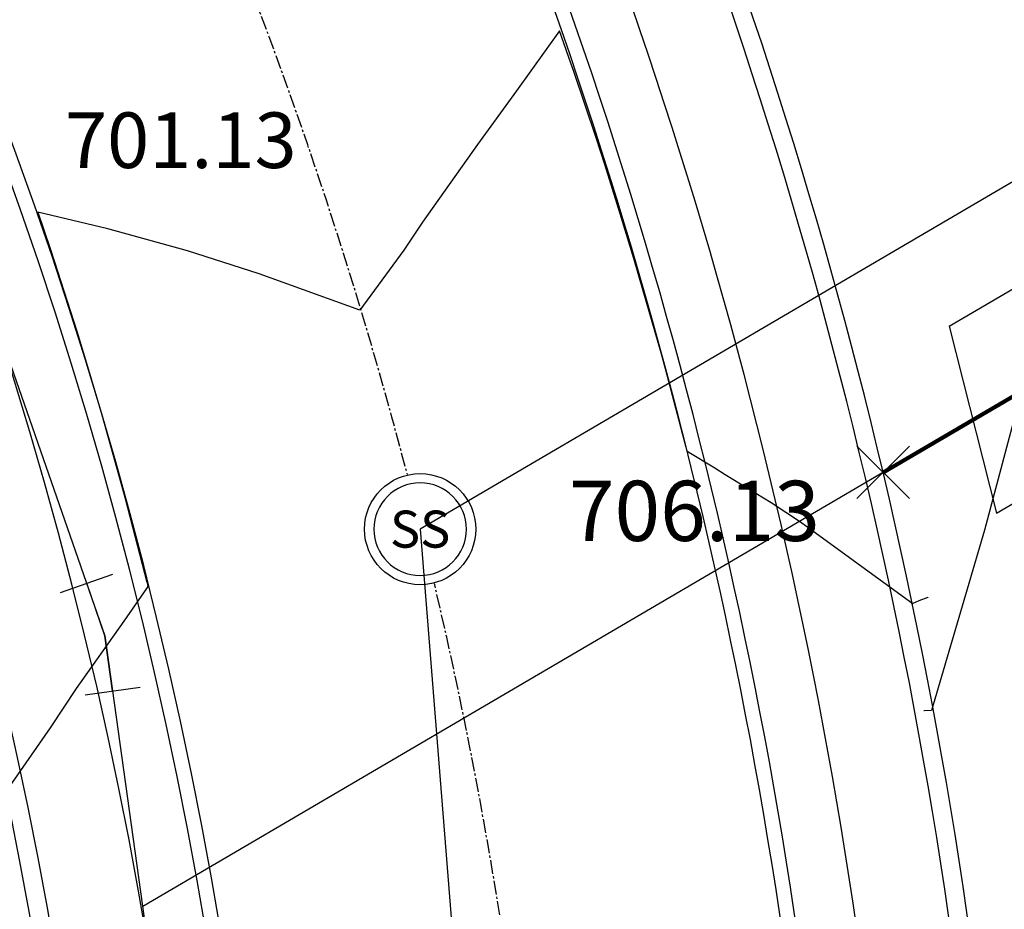
# Model space of a CAD drawing. Units: feet. Extents: x 2216854 to 2219655, y 13755270 to 13757675.
# Drawn here: x 2218609 to 2218662, y 13756919 to 13756967 of the extents above; entities that cross this region are included whole.
import ezdxf
from ezdxf.enums import TextEntityAlignment as Align

# ---------------------------------------------------------------- set-up
doc = ezdxf.new("R2010")
doc.units = ezdxf.units.FT
doc.header["$MEASUREMENT"] = 0
doc.linetypes.add('00_base(SCU8)$0$DASHED2', pattern=[0.375, 0.25, -0.125])
doc.linetypes.add('CENTER2', pattern=[1.125, 0.75, -0.125, 0.125, -0.125])
for name, color, linetype in [('C-TOPO-ANNO', 21, 'Continuous'), ('CP-ANNO-MARK', 51, 'Continuous'), ('CP-CONC-SWLK-U4A', 2, 'Continuous'), ('CP-ESMT-UTIL-U4A', 2, '00_base(SCU8)$0$DASHED2'), ('CP-LOT-LINE-U4A', 1, 'Continuous'), ('CP-ROAD-CTLN-U4A', 1, 'CENTER2'), ('CP-ROAD-CURB-BACK-U4A', 3, 'Continuous'), ('CP-ROAD-CURB-FACE-U4A', 1, 'Continuous'), ('CP-ROAD-ROW-U4A', 6, 'Continuous'), ('CP-SSWR-MAIN-U4A', 3, 'Continuous'), ('CP-SSWR-SERV-U4A', 6, 'Continuous'), ('CP-SSWR-STRC-U4A', 1, 'Continuous'), ('CP-TOPO-ANNO-SLOP', 51, 'Continuous'), ('CP-TOPO-ANNO-SPOT', 51, 'Continuous'), ('CP-TOPO-MINR', 4, 'Continuous'), ('CP-WATR-MAIN-U4A', 4, 'Continuous'), ('CP-WATR-SERV-U4A', 5, 'Continuous'), ('CP-WATR-STRC-U4A', 3, 'Continuous'), ('MT1262900$0$VE-TOPO-PNTS', 2, 'Continuous')]:
    doc.layers.add(name, color=color, linetype=linetype)
doc.styles.add('A_PD-DIMS', font='simplex.shx')
doc.styles.add('L60', font='Simplex.shx', dxfattribs={"height": 0.06})
doc.styles.add('MT1262900$0$SIMPLEX', font='simplex.shx')
doc.styles.add('SIMPLEX', font='simplex.shx')
doc.dimstyles.new('pd_basic_PD-080', dxfattribs={"dimtxt": 0.08, "dimasz": 0.1, "dimexe": 0.08, "dimexo": 0.08, "dimgap": 0.05, "dimtad": 0, "dimtih": 1, "dimtoh": 1, "dimrnd": 0.01, "dimzin": 0, "dimdsep": 46, "dimtxsty": 'A_PD-DIMS', "dimcen": 0.08, "dimclrd": 256, "dimclre": 256, "dimclrt": 256, "dimaunit": 1, "dimadec": 4, "dimazin": 0, "dimtfac": 1, "dimtofl": 0, "dimtmove": 0, "dimatfit": 3, "dimfxl": 0, "dimtolj": 1, "dimtzin": 0, "dimarcsym": 0})

# ---------------------------------------------------------------- blocks, each defined once
blk = doc.blocks.new('*U43')
blk.add_wipeout([(2.751, 1.258), (2.729, 1.306), (2.705, 1.354), (2.681, 1.401), (2.656, 1.447), (2.631, 1.493), (2.604, 1.539), (2.577, 1.584), (2.549, 1.629), (2.52, 1.673), (2.491, 1.717), (2.46, 1.76), (2.429, 1.803), (2.397, 1.845), (2.365, 1.886), (2.331, 1.927), (2.297, 1.968), (2.263, 2.008), (2.227, 2.047), (2.191, 2.085), (2.155, 2.123), (2.117, 2.161), (2.079, 2.197), (2.041, 2.233), (2.001, 2.268), (1.961, 2.303), (1.921, 2.337), (1.88, 2.37), (1.838, 2.402), (1.796, 2.434), (1.753, 2.465), (1.71, 2.495), (1.666, 2.525), (1.622, 2.554), (1.577, 2.581), (1.532, 2.609), (1.486, 2.635), (1.44, 2.66), (1.393, 2.685), (1.346, 2.709), (1.298, 2.732), (1.251, 2.754), (1.202, 2.776), (1.154, 2.796), (1.105, 2.816), (1.055, 2.835), (1.006, 2.853), (0.956, 2.87), (0.906, 2.886), (0.855, 2.902), (0.804, 2.916), (0.753, 2.93), (0.702, 2.942), (0.651, 2.954), (0.599, 2.965), (0.547, 2.975), (0.495, 2.984), (0.443, 2.992), (0.391, 3), (0.338, 3.006), (0.286, 3.011), (0.233, 3.016), (0.18, 3.02), (0.128, 3.022), (0.075, 3.024), (0.022, 3.025), (-0.031, 3.025), (-0.083, 3.024), (-0.136, 3.022), (-0.189, 3.019), (-0.242, 3.015), (-0.294, 3.011), (-0.347, 3.005), (-0.399, 2.999), (-0.451, 2.991), (-0.503, 2.983), (-0.555, 2.974), (-0.607, 2.963), (-0.659, 2.952), (-0.71, 2.94), (-0.761, 2.928), (-0.812, 2.914), (-0.863, 2.899), (-0.914, 2.884), (-0.964, 2.867), (-1.014, 2.85), (-1.063, 2.832), (-1.113, 2.813), (-1.162, 2.793), (-1.21, 2.772), (-1.258, 2.751), (-1.306, 2.729), (-1.354, 2.705), (-1.401, 2.681), (-1.447, 2.656), (-1.493, 2.631), (-1.539, 2.604), (-1.584, 2.577), (-1.629, 2.549), (-1.673, 2.52), (-1.717, 2.491), (-1.76, 2.46), (-1.803, 2.429), (-1.845, 2.397), (-1.886, 2.365), (-1.927, 2.331), (-1.968, 2.297), (-2.008, 2.263), (-2.047, 2.227), (-2.085, 2.191), (-2.123, 2.155), (-2.161, 2.117), (-2.197, 2.079), (-2.233, 2.041), (-2.268, 2.001), (-2.303, 1.961), (-2.337, 1.921), (-2.37, 1.88), (-2.402, 1.838), (-2.434, 1.796), (-2.465, 1.753), (-2.495, 1.71), (-2.525, 1.666), (-2.554, 1.622), (-2.581, 1.577), (-2.609, 1.532), (-2.635, 1.486), (-2.66, 1.44), (-2.685, 1.393), (-2.709, 1.346), (-2.732, 1.298), (-2.754, 1.251), (-2.776, 1.202), (-2.796, 1.154), (-2.816, 1.105), (-2.835, 1.055), (-2.853, 1.006), (-2.87, 0.956), (-2.886, 0.906), (-2.902, 0.855), (-2.916, 0.804), (-2.93, 0.753), (-2.942, 0.702), (-2.954, 0.651), (-2.965, 0.599), (-2.975, 0.547), (-2.984, 0.495), (-2.992, 0.443), (-3, 0.391), (-3.006, 0.338), (-3.011, 0.286), (-3.016, 0.233), (-3.02, 0.18), (-3.022, 0.128), (-3.024, 0.075), (-3.025, 0.022), (-3.025, -0.031), (-3.024, -0.083), (-3.022, -0.136), (-3.019, -0.189), (-3.015, -0.242), (-3.011, -0.294), (-3.005, -0.347), (-2.999, -0.399), (-2.991, -0.451), (-2.983, -0.503), (-2.974, -0.555), (-2.963, -0.607), (-2.952, -0.659), (-2.94, -0.71), (-2.928, -0.761), (-2.914, -0.812), (-2.899, -0.863), (-2.884, -0.914), (-2.867, -0.964), (-2.85, -1.014), (-2.832, -1.063), (-2.813, -1.113), (-2.793, -1.162), (-2.772, -1.21), (-2.751, -1.258), (-2.729, -1.306), (-2.705, -1.354), (-2.681, -1.401), (-2.656, -1.447), (-2.631, -1.493), (-2.604, -1.539), (-2.577, -1.584), (-2.549, -1.629), (-2.52, -1.673), (-2.491, -1.717), (-2.46, -1.76), (-2.429, -1.803), (-2.397, -1.845), (-2.365, -1.886), (-2.331, -1.927), (-2.297, -1.968), (-2.263, -2.008), (-2.227, -2.047), (-2.191, -2.085), (-2.155, -2.123), (-2.117, -2.161), (-2.079, -2.197), (-2.041, -2.233), (-2.001, -2.268), (-1.961, -2.303), (-1.921, -2.337), (-1.88, -2.37), (-1.838, -2.402), (-1.796, -2.434), (-1.753, -2.465), (-1.71, -2.495), (-1.666, -2.525), (-1.622, -2.554), (-1.577, -2.581), (-1.532, -2.609), (-1.486, -2.635), (-1.44, -2.66), (-1.393, -2.685), (-1.346, -2.709), (-1.298, -2.732), (-1.251, -2.754), (-1.202, -2.776), (-1.154, -2.796), (-1.105, -2.816), (-1.055, -2.835), (-1.006, -2.853), (-0.956, -2.87), (-0.906, -2.886), (-0.855, -2.902), (-0.804, -2.916), (-0.753, -2.93), (-0.702, -2.942), (-0.651, -2.954), (-0.599, -2.965), (-0.547, -2.975), (-0.495, -2.984), (-0.443, -2.992), (-0.391, -3), (-0.338, -3.006), (-0.286, -3.011), (-0.233, -3.016), (-0.18, -3.02), (-0.128, -3.022), (-0.075, -3.024), (-0.022, -3.025), (0.031, -3.025), (0.083, -3.024), (0.136, -3.022), (0.189, -3.019), (0.242, -3.015), (0.294, -3.011), (0.347, -3.005), (0.399, -2.999), (0.451, -2.991), (0.503, -2.983), (0.555, -2.974), (0.607, -2.963), (0.659, -2.952), (0.71, -2.94), (0.761, -2.928), (0.812, -2.914), (0.863, -2.899), (0.914, -2.884), (0.964, -2.867), (1.014, -2.85), (1.063, -2.832), (1.113, -2.813), (1.162, -2.793), (1.21, -2.772), (1.258, -2.751), (1.306, -2.729), (1.354, -2.705), (1.401, -2.681), (1.447, -2.656), (1.493, -2.631), (1.539, -2.604), (1.584, -2.577), (1.629, -2.549), (1.673, -2.52), (1.717, -2.491), (1.76, -2.46), (1.803, -2.429), (1.845, -2.397), (1.886, -2.365), (1.927, -2.331), (1.968, -2.297), (2.008, -2.263), (2.047, -2.227), (2.085, -2.191), (2.123, -2.155), (2.161, -2.117), (2.197, -2.079), (2.233, -2.041), (2.268, -2.001), (2.303, -1.961), (2.337, -1.921), (2.37, -1.88), (2.402, -1.838), (2.434, -1.796), (2.465, -1.753), (2.495, -1.71), (2.525, -1.666), (2.554, -1.622), (2.581, -1.577), (2.609, -1.532), (2.635, -1.486), (2.66, -1.44), (2.685, -1.393), (2.709, -1.346), (2.732, -1.298), (2.754, -1.251), (2.776, -1.202), (2.796, -1.154), (2.816, -1.105), (2.835, -1.055), (2.853, -1.006), (2.87, -0.956), (2.886, -0.906), (2.902, -0.855), (2.916, -0.804), (2.93, -0.753), (2.942, -0.702), (2.954, -0.651), (2.965, -0.599), (2.975, -0.547), (2.984, -0.495), (2.992, -0.443), (3, -0.391), (3.006, -0.338), (3.011, -0.286), (3.016, -0.233), (3.02, -0.18), (3.022, -0.128), (3.024, -0.075), (3.025, -0.022), (3.025, 0.031), (3.024, 0.083), (3.022, 0.136), (3.019, 0.189), (3.015, 0.242), (3.011, 0.294), (3.005, 0.347), (2.999, 0.399), (2.991, 0.451), (2.983, 0.503), (2.974, 0.555), (2.963, 0.607), (2.952, 0.659), (2.94, 0.71), (2.928, 0.761), (2.914, 0.812), (2.899, 0.863), (2.884, 0.914), (2.867, 0.964), (2.85, 1.014), (2.832, 1.063), (2.813, 1.113), (2.793, 1.162), (2.772, 1.21)])
blk.add_circle((0, 0), 3)
at = {"color": 252}
for start, end in [(90, 270), (270, 90)]:
    blk.add_arc((0, 0), 2.5, start, end, dxfattribs=at)
at = {"style": 'L60'}
blk.add_text('SS', height=2, dxfattribs=at).set_placement((0, 0), align=Align.MIDDLE_CENTER)
blk = doc.blocks.new('*U77')
for p, q in [((-0.443, 1.617), (-1.56, 0.616)), ((-1.002, 1.117), (0, 0)), ((0, 0), (1.2, -0.9)), ((1.65, -0.3), (0.75, -1.5))]:
    blk.add_line(p, q)
blk = doc.blocks.new('*U286')
at = {"layer": 'CP-ANNO-MARK', "color": 51, "linetype": 'Continuous', "lineweight": -3}
for p, q in [((2218654.422, 13756941.428, 706.13), (2218657.251, 13756944.256, 706.13)), ((2218654.422, 13756944.256, 706.13), (2218657.251, 13756941.428, 706.13))]:
    blk.add_line(p, q, dxfattribs=at)
at = {"layer": 'CP-TOPO-ANNO-SPOT', "color": 51, "linetype": 'Continuous', "lineweight": -3, "insert": (2218652.422, 13756940.342, 706.13), "char_height": 3.25, "width": 15.63095, "attachment_point": 6, "rotation": 360, "style": 'SIMPLEX'}
blk.add_mtext('706.13 ', dxfattribs=at)
blk = doc.blocks.new('*U434')
at = {"layer": 'CP-TOPO-ANNO-SLOP', "color": 51, "linetype": 'Continuous', "lineweight": -3, "insert": (2218674.589, 13756951.527), "char_height": 4, "width": 17.31429, "attachment_point": 2, "rotation": 30.4036, "style": 'SIMPLEX'}
blk.add_mtext('-1.5%', dxfattribs=at)
at = {"layer": 'CP-TOPO-ANNO-SLOP', "color": 51, "linetype": 'Continuous', "lineweight": -3}
blk.add_leader([(2218691.318, 13756963.661), (2218655.837, 13756942.842)], dimstyle='pd_basic_PD-080', override={"dimscale": 1, "dimasz": 6, "dimclrd": 256, "dimlwd": 65535}, dxfattribs=at)

msp = doc.modelspace()

# ---------------------------------------------------------------- linework, layer by layer
at = {"layer": 'CP-CONC-SWLK-U4A', "flags": 128}
for points in [[(2219120.114, 13756420.616), (2219028.019, 13756366.576, -0.03412), (2219018.746, 13756361.954, -0.438651), (2219004.051, 13756368.739, 0.054839), (2218984.027, 13756413.448), (2218799.262, 13756728.327, 0.192871), (2218667.545, 13756830.361, -0.373244), (2218659.666, 13756842.432, 0.167413), (2218624.978, 13757017.511)], [(2219122.644, 13756416.303), (2219030.549, 13756362.264, -0.03412), (2219020.667, 13756357.337, -0.438651), (2218999.291, 13756367.206, 0.054839), (2218979.715, 13756410.917), (2218794.95, 13756725.796, 0.192871), (2218666.173, 13756825.553, -0.373244), (2218654.712, 13756843.11, 0.167386), (2218620.672, 13757014.97)], [(2218505.354, 13756680.534, 0.412573), (2218587.945, 13756995.657, 0.412519)], [(2218502.818, 13756684.843, 0.412528), (2218583.638, 13756993.116, 0.412519)]]:
    msp.add_lwpolyline(points, format="xyb", dxfattribs=at)
at = {"layer": 'CP-ESMT-UTIL-U4A', "flags": 128}
msp.add_lwpolyline([(2219112.017, 13756434.416), (2219019.921, 13756380.376, -0.011642), (2219017.479, 13756379.018, 0.048917), (2218997.827, 13756421.545), (2218813.062, 13756736.424, 0.188218), (2218676.07, 13756844.526, 0.159203), (2218641.271, 13757021.243)], format="xyb", dxfattribs=at)
at = {"layer": 'CP-LOT-LINE-U4A'}
msp.add_lwpolyline([(2218773.253, 13757011.74), (2218655.837, 13756942.842)], dxfattribs=at)
at = {"layer": 'CP-ROAD-CTLN-U4A'}
msp.add_arc((2218388.202, 13756879.623), 250, 300.47423, 29.68541, dxfattribs=at)
at = {"layer": 'CP-ROAD-CURB-BACK-U4A', "flags": 128}
for points in [[(2219124.269, 13756413.535), (2219032.174, 13756359.495, -0.03412), (2219021.9, 13756354.374, -0.438651), (2218996.236, 13756366.222, 0.054839), (2218976.946, 13756409.293), (2218792.181, 13756724.172, 0.192871), (2218665.292, 13756822.466, -0.373244), (2218651.532, 13756843.546, 0.167367), (2218617.907, 13757013.338)], [(2218506.982, 13756677.767, 0.4126), (2218590.709, 13756997.288, 0.412519)]]:
    msp.add_lwpolyline(points, format="xyb", dxfattribs=at)
at = {"layer": 'CP-ROAD-CURB-FACE-U4A', "flags": 128}
for points in [[(2219124.669, 13756412.853), (2219032.573, 13756358.814, -0.03412), (2219022.203, 13756353.644, -0.438651), (2218995.484, 13756365.98, 0.054839), (2218976.265, 13756408.893), (2218791.5, 13756723.772, 0.192871), (2218665.075, 13756821.707, -0.373244), (2218650.749, 13756843.653, 0.167363), (2218617.227, 13757012.937)], [(2218507.382, 13756677.086, 0.412607), (2218591.39, 13756997.69, 0.412519)]]:
    msp.add_lwpolyline(points, format="xyb", dxfattribs=at)
at = {"layer": 'CP-ROAD-ROW-U4A', "flags": 128}
for points in [[(2218984.89, 13756413.954), (2218800.125, 13756728.833, 0.192871), (2218667.82, 13756831.323, -0.373244), (2218660.657, 13756842.296, 0.167419), (2218625.839, 13757018.019)], [(2218502.311, 13756685.705, 0.412519), (2218582.777, 13756992.607)]]:
    msp.add_lwpolyline(points, format="xyb", dxfattribs=at)
at = {"layer": 'CP-TOPO-MINR', "color": 4, "linetype": 'Continuous', "lineweight": -3, "elevation": 706}
for points in [[(2218746.777, 13757056.811), (2218731.034, 13757053.759), (2218726.192, 13757052.424), (2218700.65, 13757009.65), (2218682.315, 13756979.003), (2218675.271, 13756966.453), (2218671.672, 13756960.419), (2218663.302, 13756947.222), (2218661.295, 13756939.731), (2218658.448, 13756929.996), (2218658.054, 13756929.963), (2218658.036, 13756929.962)], [(2218658.268, 13756936.101), (2218658.24, 13756936.089), (2218657.769, 13756935.903), (2218657.439, 13756935.759), (2218657.436, 13756935.757), (2218657.412, 13756935.747), (2218657.264, 13756935.872), (2218657.059, 13756936.019), (2218651.382, 13756940.159), (2218649.796, 13756941.19), (2218647.32, 13756942.712), (2218646.755, 13756943.067), (2218645.268, 13756943.974), (2218645.225, 13756944.148), (2218645.218, 13756944.179), (2218644.089, 13756948.427), (2218643.856, 13756949.301), (2218642.895, 13756952.643), (2218642.391, 13756954.394), (2218641.646, 13756956.799), (2218640.823, 13756959.456), (2218640.345, 13756960.895), (2218639.153, 13756964.484), (2218638.994, 13756964.933), (2218638.377, 13756966.672), (2218636.05, 13756963.435), (2218633.944, 13756960.539), (2218630.99, 13756956.348), (2218629.973, 13756954.831), (2218627.608, 13756951.592), (2218622.173, 13756953.562), (2218618.309, 13756954.8), (2218614.005, 13756955.98), (2218610.233, 13756956.879), (2218610.902, 13756954.931), (2218611.117, 13756954.263), (2218612.341, 13756950.455), (2218612.962, 13756948.382), (2218613.69, 13756945.952), (2218614.624, 13756942.599), (2218614.951, 13756941.423), (2218616.112, 13756936.913), (2218616.123, 13756936.872), (2218616.166, 13756936.689), (2218616.089, 13756936.579), (2218614.869, 13756934.811), (2218612.297, 13756931.169), (2218610.902, 13756929.044), (2218608.56, 13756925.69)]]:
    msp.add_lwpolyline(points, dxfattribs=at)
at = {"layer": 'CP-WATR-MAIN-U4A'}
for points in [[(2218598.912, 13756976.984), (2218613.856, 13756934.019)], [(2218613.856, 13756934.019), (2218620.132, 13756888.951)]]:
    msp.add_lwpolyline(points, dxfattribs=at)
at = {"layer": 'CP-WATR-SERV-U4A', "flags": 128}
for points in [[(2218659.396, 13756950.728), (2218668.021, 13756955.789)], [(2218661.95, 13756940.632), (2218670.575, 13756945.693)]]:
    msp.add_lwpolyline(points, dxfattribs=at)
at = {"layer": 'CP-WATR-SERV-U4A'}
msp.add_lwpolyline([(2218659.396, 13756950.728), (2218661.95, 13756940.632)], dxfattribs=at)

# ---------------------------------------------------------------- block references
at = {"layer": 'C-TOPO-ANNO', "color": 21, "linetype": 'Continuous', "lineweight": -3}
for name in ['*U434', '*U286']:
    msp.add_blockref(name, (0, 0), dxfattribs=at)
at = {"layer": 'CP-WATR-STRC-U4A', "xscale": 1.999999999999998, "yscale": 1.999999999999998, "zscale": 1.999999999999998, "rotation": 146.037291714443}
msp.add_blockref('*U77', (2218613.856, 13756934.019), dxfattribs=at)

# ---------------------------------------------------------------- texts
at = {"layer": 'MT1262900$0$VE-TOPO-PNTS', "color": 51, "insert": (2218611.698, 13756960.77, 701.133), "char_height": 3, "attachment_point": 4, "style": 'MT1262900$0$SIMPLEX'}
msp.add_mtext('{\\C51;701.13}', dxfattribs=at)

# ---------------------------------------------------------------- next in the draw order: block references
at = {"layer": 'CP-SSWR-STRC-U4A'}
msp.add_blockref('*U43', (2218630.857, 13756939.778), dxfattribs=at)

# ---------------------------------------------------------------- next in the draw order: linework, layer by layer
at = {"layer": 'CP-SSWR-MAIN-U4A'}
msp.add_lwpolyline([(2218630.857, 13756939.778), (2218641.003, 13756812.609)], dxfattribs=at)
at = {"layer": 'CP-SSWR-SERV-U4A'}
msp.add_lwpolyline([(2218666.619, 13756960.763), (2218630.857, 13756939.778)], dxfattribs=at)
at = {"layer": 'CP-WATR-SERV-U4A'}
msp.add_lwpolyline([(2218660.673, 13756945.68), (2218615.891, 13756919.403)], dxfattribs=at)

doc.saveas('drawing.dxf')
